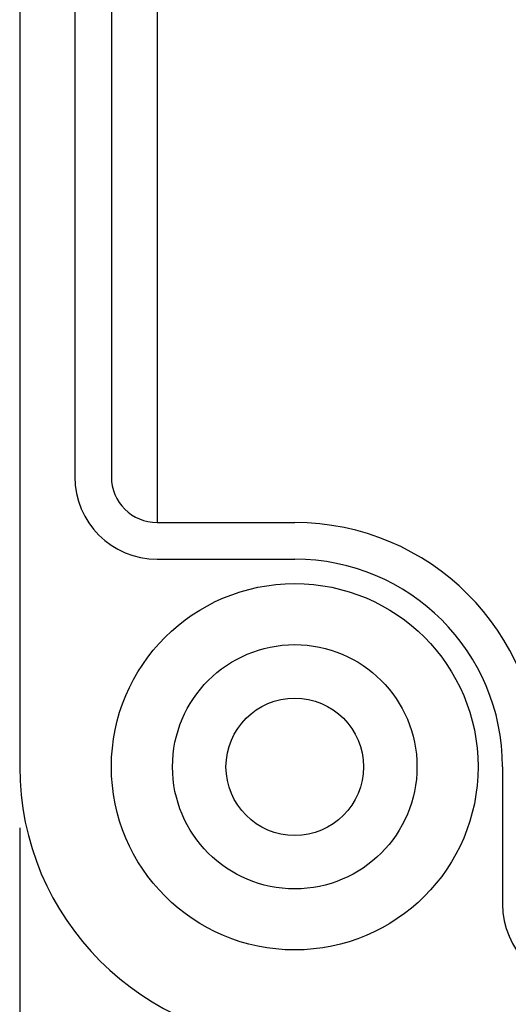
# Model space of a CAD drawing. Extents: x 0 to 200, y 0 to 293.
# Drawn here: x 100 to 108, y 224 to 240 of the extents above; entities that cross this region are included whole.
import ezdxf

# ---------------------------------------------------------------- set-up
doc = ezdxf.new("R2010")
doc.units = 0
doc.linetypes.add('SLD-CONTINUE', pattern=[0])
doc.layers.get('0').update_dxf_attribs({"linetype": 'CONTINUOUS'})
doc.styles.add('SLDTEXTSTYLE0', font='TXT', dxfattribs={"width": 0.605})
doc.dimstyles.new('SLDDIMSTYLE0', dxfattribs={"dimtxt": 7.704956, "dimasz": 6, "dimexe": 0, "dimexo": 0.0625, "dimgap": 1.926239, "dimtad": 1, "dimlfac": 2, "dimrnd": 1e-09, "dimzin": 12, "dimtxsty": 'SLDTEXTSTYLE0', "dimsah": 1, "dimcen": 0.09, "dimazin": 3, "dimtfac": 1, "dimtofl": 0, "dimtmove": 0, "dimatfit": 3, "dimtolj": 1, "dimtzin": 12})

# ---------------------------------------------------------------- blocks, each defined once
blk = doc.blocks.new('_D_6')
at = {"color": 7, "linetype": 'SLD-CONTINUE'}
for p, q in [((99.685, 226.664), (99.685, 206.161)), ((184.685, 226.664), (184.685, 206.161)), ((99.685, 207.161), (184.685, 207.161))]:
    blk.add_line(p, q, dxfattribs=at)
for points in [[(99.685, 207.161), (105.685, 205.661), (105.685, 208.661)], [(184.685, 207.161), (178.685, 208.661), (178.685, 205.661)]]:
    blk.add_solid(points, dxfattribs=at)
at = {"color": 7, "linetype": 'SLD-CONTINUE', "char_height": 7.9375, "attachment_point": 1, "style": 'SLDTEXTSTYLE0'}
for s, insert in [('170', (106.907, 217.393, 13.037)), ('x140x100', (131.602, 217.393, 13.037))]:
    blk.add_mtext(s, dxfattribs=dict(at, insert=insert))

msp = doc.modelspace()

# ---------------------------------------------------------------- linework, layer by layer
at = {"color": 7, "linetype": 'SLD-CONTINUE'}
for p, q in [((101.9351, 254.6508), (101.9351, 231.6641)), ((101.1851, 254.1578), (101.1851, 232.4141)), ((100.5851, 253.7033), (100.5851, 232.4141)), ((99.6851, 252.923), (99.6851, 227.6641)), ((101.9351, 231.6641), (104.1851, 231.6641)), ((101.9351, 231.0641), (104.1851, 231.0641)), ((107.5851, 227.6641), (107.5851, 225.4141))]:
    msp.add_line(p, q, dxfattribs=at)
for radius in [3, 2, 1.125]:
    msp.add_circle((104.1851, 227.6641), radius, dxfattribs=at)
for centre, radius, start, end in [((101.9351, 232.4141), 1.35, 180, 270), ((101.9351, 232.4141), 0.75, 180, 270), ((104.1851, 227.6641), 4, 0, 90), ((104.1851, 227.6641), 3.4, 0, 90), ((104.1851, 227.6641), 4.5, 180, 270), ((108.9351, 225.4141), 1.35, 180, 270)]:
    msp.add_arc(centre, radius, start, end, dxfattribs=at)

# ---------------------------------------------------------------- dimensions: what is measured, and where the dimension line sits
dim = msp.add_linear_dim(base=(184.6851, 207.161), p1=(99.6851, 227.6641), p2=(184.6851, 227.6641), text='<>x140x100', dimstyle='SLDDIMSTYLE0', dxfattribs=at)
dim.commit()
dim.dimension.update_dxf_attribs({"geometry": '_D_6', "text_midpoint": (142.1851, 207.161), "dimtype": 160})

doc.saveas('drawing.dxf')
